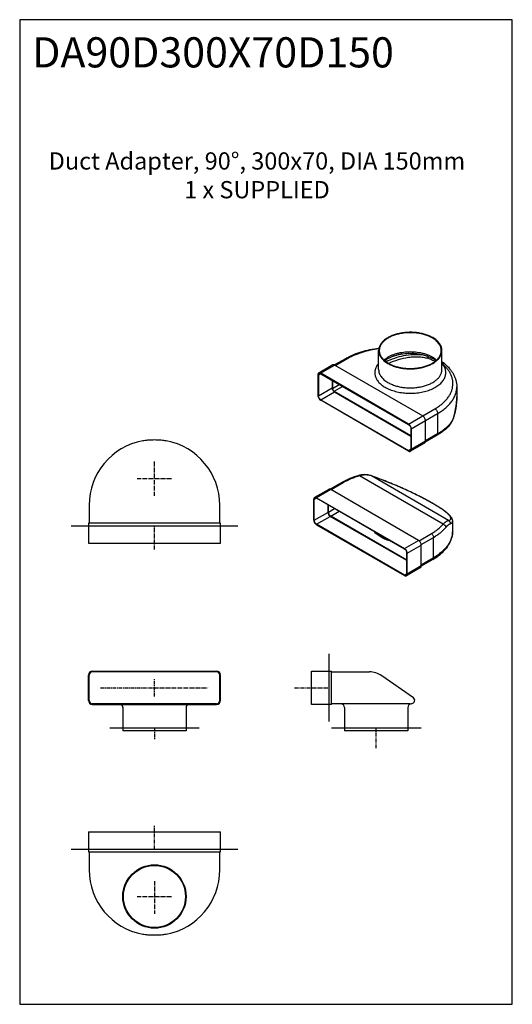
# Model space of a CAD drawing. Units: millimetres. Extents: x -549 to 13708, y -10404 to 2083.
# Drawn here: x 879 to 2023, y -2724 to -439 of the extents above; entities that cross this region are included whole.
import ezdxf

# ---------------------------------------------------------------- set-up
doc = ezdxf.new("R2010")
doc.units = ezdxf.units.MM
doc.header["$LTSCALE"] = 23.1
doc.linetypes.add('CENTER', pattern=[0.6, 0.375, -0.075, 0.075, -0.075])
doc.layers.add('FISHER_AND_PAYKEL', color=7, linetype='Continuous', true_color=0x000000)
doc.styles.add('Arial Regular', font='txt')

msp = doc.modelspace()

# ---------------------------------------------------------------- linework, layer by layer
at = {"layer": 'FISHER_AND_PAYKEL', "color": 18, "linetype": 'Continuous', "true_color": 0x000000}
for p, q in [((1712.6, -1251, -70), (1712.6, -1206.9, -70)), ((1859.6, -1251, -70), (1859.6, -1206.9, -70)), ((1636.8, -1224.9, -70), (1610.3, -1240.2, -70)), ((1606.3, -1240, -70), (1573.5, -1259, -70)), ((1610.8, -1240.5, -70), (1814.9, -1358.3, -70)), ((1865.2, -1237, -70), (1865.2, -1237, -70)), ((1571.6, -1263.1, -70), (1571.6, -1311.3, -70)), ((1572.7, -1263.7, -70), (1572.7, -1311.9, -70)), ((1782, -1377.3, -70), (1578, -1259.4, -70)), ((1578, -1260.7, -70), (1782, -1378.5, -70)), ((1604.4, -1275.9, -70), (1604.4, -1293.6, -70)), ((1605.5, -1276.5, -70), (1605.5, -1294.6, -70)), ((1609.4, -1301.3, -70), (1787.4, -1404.1, -70)), ((1894, -1291, -70), (1894, -1313.9, -70)), ((1578, -1321.1, -70), (1782, -1438.9, -70)), ((1782, -1440.1, -70), (1578, -1322.3, -70)), ((1609.7, -1302.7, -70), (1787.4, -1405.3, -70)), ((1821.2, -1417.5, -70), (1821.2, -1369.3, -70)), ((1888.4, -1356.5, -70), (1888.4, -1356.5, -70)), ((1787.4, -1387.7, -70), (1787.4, -1435.8, -70)), ((1788.4, -1388.3, -70), (1788.4, -1436.5, -70)), ((1877.2, -1380.2, -70), (1877.2, -1380.2, -70)), ((1165.1, -1416.4, -70), (1164.8, -1416.5, -70)), ((1165.2, -1416.4, -70), (1165.1, -1416.4, -70)), ((1219.1, -1416.4, -70), (1218.8, -1416.4, -70)), ((1219.2, -1416.5, -70), (1219.1, -1416.4, -70)), ((1848.1, -1403.5, -70), (1821, -1419.2, -70)), ((1819.4, -1421.6, -70), (1786.5, -1440.6, -70)), ((1596.8, -1529, -70), (1564, -1547.9, -70)), ((1626.9, -1513.1, -70), (1599.8, -1528.8, -70)), ((1805.4, -1647.3, -70), (1601.3, -1529.4, -70)), ((1562.1, -1600.2, -70), (1562.1, -1552.1, -70)), ((1563.2, -1600.8, -70), (1563.2, -1552.7, -70)), ((1568.5, -1548.4, -70), (1772.5, -1666.2, -70)), ((1772.5, -1667.4, -70), (1568.5, -1549.6, -70)), ((1818.7, -1550.9, -70), (1815.3, -1549.1, -70)), ((1040.2, -1565.8, -70), (1040.2, -1607.4, -70)), ((1343.8, -1607.4, -70), (1343.8, -1565.8, -70)), ((1594.9, -1564.9, -70), (1594.9, -1582.5, -70)), ((1596, -1581.9, -70), (1596, -1565.5, -70)), ((1855.7, -1572.3, -70), (1855.4, -1572.1, -70)), ((1777.9, -1694.2, -70), (1600.2, -1591.7, -70)), ((1777.9, -1693, -70), (1601.3, -1591.1, -70)), ((1038.7, -1607.4, -70), (1038.7, -1653.8, -70)), ((1345.3, -1607.4, -70), (1038.7, -1607.4, -70)), ((1345.3, -1653.8, -70), (1345.3, -1607.4, -70)), ((1772.6, -1727.8, -70), (1568.5, -1610, -70)), ((1568.5, -1611.2, -70), (1772.6, -1729.1, -70)), ((1884.5, -1625.7, -70), (1884.5, -1602.8, -70)), ((1038.7, -1653.8, -70), (1345.3, -1653.8, -70)), ((1811.7, -1706.5, -70), (1811.7, -1658.3, -70)), ((1777.9, -1724.8, -70), (1777.9, -1676.6, -70)), ((1778.9, -1725.4, -70), (1778.9, -1677.2, -70)), ((1809.9, -1710.6, -70), (1777.1, -1729.5, -70)), ((1838.2, -1691.8, -70), (1811.7, -1707.1, -70)), ((1038.7, -2018.9, -70), (1038.7, -1959.9, -70)), ((1040.2, -2018.9, -70), (1040.2, -1959.9, -70)), ((1047.7, -1950.9, -70), (1336.3, -1950.9, -70)), ((1336.3, -1952.4, -70), (1047.7, -1952.4, -70)), ((1343.8, -2018.9, -70), (1343.8, -1959.9, -70)), ((1345.3, -2018.9, -70), (1345.3, -1959.9, -70)), ((1557, -2027.9, -70), (1557, -1950.9, -70)), ((1557, -1950.9, -70), (1603.4, -1950.9, -70)), ((1603.4, -2027.9, -70), (1603.4, -1950.9, -70)), ((1603.4, -1952.4, -70), (1691, -1952.4, -70)), ((1793.4, -2013, -70), (1719.7, -1961.4, -70)), ((1336.3, -2026.4, -70), (1047.7, -2026.4, -70)), ((1047.7, -2027.9, -70), (1336.3, -2027.9, -70)), ((1603.4, -2027.9, -70), (1557, -2027.9, -70)), ((1785.6, -2026.4, -70), (1603.4, -2026.4, -70)), ((1118.5, -2035.4, -70), (1118.5, -2089.4, -70)), ((1265.5, -2035.4, -70), (1265.5, -2089.4, -70)), ((1633.5, -2035.4, -70), (1633.5, -2089.4, -70)), ((1780.5, -2035.4, -70), (1780.5, -2089.4, -70)), ((1265.5, -2089.4, -70), (1118.5, -2089.4, -70)), ((1780.5, -2089.4, -70), (1633.5, -2089.4, -70)), ((1038.7, -2323.8, -70), (1038.7, -2370.2, -70)), ((1038.7, -2323.8, -70), (1345.3, -2323.8, -70)), ((1345.3, -2370.2, -70), (1345.3, -2323.8, -70)), ((1038.7, -2370.2, -70), (1345.3, -2370.2, -70)), ((1040.2, -2370.2, -70), (1040.2, -2411.8, -70)), ((1343.8, -2411.8, -70), (1343.8, -2370.2, -70)), ((1164.8, -2561.1, -70), (1164.9, -2561.2, -70)), ((1164.9, -2561.2, -70), (1165.2, -2561.2, -70))]:
    msp.add_line(p, q, dxfattribs=at)
at = {"layer": 'FISHER_AND_PAYKEL', "color": 9, "linetype": 'Continuous', "true_color": 0xc0c0c0}
for p, q in [((1641.3, -1225.3, -70), (1612.9, -1241.7, -70)), ((1610.8, -1240.5, -70), (1578, -1259.4, -70)), ((1578, -1260.7, -70), (1572.7, -1263.7, -70)), ((1572.7, -1311.9, -70), (1604.4, -1293.6, -70)), ((1605.5, -1294.6, -70), (1621.1, -1285.6, -70)), ((1609.4, -1301.3, -70), (1628.9, -1290.1, -70)), ((1578, -1321.1, -70), (1609.7, -1302.7, -70)), ((1782, -1377.3, -70), (1843.2, -1341.9, -70)), ((1788.4, -1388.3, -70), (1849.6, -1353, -70)), ((1849.6, -1353, -70), (1849.6, -1400.3, -70)), ((1849.6, -1400.3, -70), (1821.2, -1416.7, -70)), ((1787.4, -1435.8, -70), (1782, -1438.9, -70)), ((1821.2, -1417.5, -70), (1788.4, -1436.5, -70)), ((1862.4, -1609.8, -70), (1668.2, -1497.7, -70)), ((1874.9, -1601.1, -70), (1696.2, -1497.9, -70)), ((1601.3, -1529.4, -70), (1568.5, -1548.4, -70)), ((1630.4, -1513.5, -70), (1602, -1529.8, -70)), ((1568.5, -1549.6, -70), (1563.2, -1552.7, -70)), ((1818.3, -1550.8, -70), (1818, -1550.6, -70)), ((1818, -1550.6, -70), (1818, -1550.6, -70)), ((1818.7, -1551, -70), (1818.3, -1550.8, -70)), ((1819.1, -1551.2, -70), (1818.7, -1551, -70)), ((1596, -1581.9, -70), (1610.2, -1573.7, -70)), ((1838.3, -1561.8, -70), (1837.7, -1561.5, -70)), ((1838.3, -1561.9, -70), (1838.3, -1561.8, -70)), ((1563.2, -1600.8, -70), (1594.9, -1582.5, -70)), ((1568.5, -1610, -70), (1600.2, -1591.7, -70)), ((1601.3, -1591.1, -70), (1620.8, -1579.8, -70)), ((1806.6, -1648.2, -70), (1835.1, -1631.7, -70)), ((1811.6, -1656.7, -70), (1840.1, -1640.3, -70)), ((1840.1, -1687.6, -70), (1840.1, -1640.3, -70)), ((1772.5, -1666.2, -70), (1805.4, -1647.3, -70)), ((1778.9, -1677.2, -70), (1811.7, -1658.3, -70)), ((1840.1, -1687.6, -70), (1811.7, -1704, -70)), ((1811.7, -1706.5, -70), (1778.9, -1725.4, -70)), ((1777.9, -1724.8, -70), (1772.6, -1727.8, -70))]:
    msp.add_line(p, q, dxfattribs=at)
at = {"layer": 'FISHER_AND_PAYKEL', "color": 23, "linetype": 'CENTER', "true_color": 0xcc7f66}
for p, q in [((1192, -1543.8, -70), (1192, -1463.8, -70)), ((1152, -1503.8, -70), (1232, -1503.8, -70)), ((1192, -2009.4, -70), (1192, -1969.4, -70)), ((1067, -1989.4, -70), (1317, -1989.4, -70)), ((1152, -2473.8, -70), (1232, -2473.8, -70))]:
    msp.add_line(p, q, dxfattribs=at)
at = {"layer": 'FISHER_AND_PAYKEL', "color": 4, "linetype": 'Continuous', "true_color": 0x00ffff}
for p, q in [((998.7, -1613.8, -70), (1385.3, -1613.8, -70)), ((1597, -1910.9, -70), (1597, -2067.9, -70))]:
    msp.add_line(p, q, dxfattribs=at)
at = {"layer": 'FISHER_AND_PAYKEL'}
msp.add_lwpolyline([(879, -2724), (2023, -2724), (2023, -439), (879, -439)], close=True, dxfattribs=at)
at = {"layer": 'FISHER_AND_PAYKEL', "color": 18, "linetype": 'Continuous', "true_color": 0x000000}
for points in [[(1865.2, -1237), (1863.6, -1235.7), (1861.8, -1234.2), (1859.9, -1232.8), (1859.6, -1232.6)], [(1888.4, -1356.5), (1889.4, -1352.1), (1890.4, -1347.6), (1891.3, -1343.1), (1892.1, -1338.6), (1892.7, -1334.2), (1893.2, -1329.9), (1893.6, -1325.6), (1893.9, -1321.4), (1894, -1317.2), (1894, -1313.9)], [(1877.2, -1380.2), (1878, -1379.2), (1879, -1377.9), (1879.9, -1376.6), (1880.8, -1375.2), (1881.7, -1373.7), (1882.5, -1372.2), (1883.3, -1370.6), (1884.1, -1369), (1884.8, -1367.3), (1885.5, -1365.5), (1886.2, -1363.7), (1886.8, -1361.9), (1887.4, -1360), (1887.9, -1358.1), (1888.4, -1356.5)], [(1192, -1414.4), (1188.9, -1414.5), (1185.5, -1414.5), (1182.3, -1414.7), (1179.1, -1414.8), (1176.1, -1415), (1173.2, -1415.3), (1170.3, -1415.6), (1167.6, -1416), (1165.2, -1416.4)], [(1218.8, -1416.4), (1216.4, -1416), (1213.7, -1415.6), (1210.9, -1415.3), (1207.9, -1415), (1204.9, -1414.8), (1201.7, -1414.7), (1198.5, -1414.5), (1195.1, -1414.5), (1192, -1414.4)], [(1695.7, -1497.6), (1694.1, -1497), (1692.1, -1496.5), (1690.1, -1496), (1688.1, -1495.6), (1686.1, -1495.3), (1684, -1495), (1682, -1494.9), (1679.9, -1494.8), (1677.9, -1494.9), (1675.9, -1495), (1673.9, -1495.2), (1671.9, -1495.5), (1669.9, -1495.8), (1667.9, -1496.3), (1666.3, -1496.7)], [(1815.3, -1549.1), (1812, -1547.4), (1808.5, -1545.6), (1805, -1543.9), (1801.5, -1542.1), (1797.8, -1540.3), (1794.1, -1538.5), (1790.3, -1536.7), (1786.5, -1534.9), (1782.6, -1533.1), (1778.6, -1531.3), (1774.6, -1529.5), (1770.6, -1527.6), (1766.4, -1525.8), (1762.3, -1524), (1758.1, -1522.1), (1753.8, -1520.3), (1749.5, -1518.5), (1745.1, -1516.7), (1740.8, -1514.9), (1736.3, -1513.1), (1731.9, -1511.3), (1727.4, -1509.5), (1722.9, -1507.7), (1718.4, -1506), (1713.8, -1504.2), (1709.3, -1502.5), (1704.7, -1500.8), (1700.1, -1499.2), (1695.7, -1497.6)], [(1838.3, -1561.8), (1836.2, -1560.5), (1833.9, -1559.2), (1831.6, -1557.9), (1829.3, -1556.6), (1827.1, -1555.4), (1824.9, -1554.2), (1822.7, -1553), (1820.6, -1551.9), (1818.7, -1550.9)], [(1855.4, -1572.1), (1854.1, -1571.2), (1852.4, -1570.2), (1850.7, -1569.1), (1848.8, -1568), (1846.9, -1566.8), (1844.8, -1565.6), (1842.7, -1564.3), (1840.5, -1563), (1838.3, -1561.8)], [(1884.5, -1602.8), (1884.5, -1601.8), (1884.4, -1600.8), (1884.2, -1599.9), (1883.9, -1598.9), (1883.6, -1597.9), (1883.2, -1597), (1882.7, -1596.1), (1882.2, -1595.2), (1881.6, -1594.2), (1881, -1593.3), (1880.3, -1592.4), (1879.5, -1591.5), (1878.7, -1590.5), (1877.7, -1589.5), (1876.8, -1588.5), (1875.7, -1587.5), (1874.6, -1586.4), (1873.3, -1585.3), (1872, -1584.2), (1870.6, -1583), (1869.1, -1581.8), (1867.5, -1580.5), (1865.8, -1579.3), (1864, -1577.9), (1862, -1576.5), (1860, -1575.1), (1857.8, -1573.7), (1855.7, -1572.3)], [(1165.2, -2561.2), (1167.6, -2561.6), (1170.3, -2562), (1173.2, -2562.3), (1176.1, -2562.5), (1179.1, -2562.8), (1182.3, -2562.9), (1185.5, -2563.1), (1188.9, -2563.1), (1192, -2563.1)], [(1192, -2563.1), (1195.1, -2563.1), (1198.5, -2563.1), (1201.7, -2562.9), (1204.9, -2562.8), (1207.9, -2562.5), (1210.9, -2562.3), (1213.7, -2562), (1216.4, -2561.6), (1218.8, -2561.2)], [(1218.8, -2561.2), (1218.8, -2561.2), (1219.2, -2561.1)]]:
    msp.add_lwpolyline(points, dxfattribs=at)
at = {"layer": 'FISHER_AND_PAYKEL', "color": 23, "linetype": 'CENTER', "true_color": 0xcc7f66}
for points in [[(1192, -1668.8), (1192, -1613.8)], [(1517, -1989.4), (1597, -1989.4)], [(1192, -2082.4), (1192, -2109.4)], [(1707, -2129.4), (1707, -2082.4)], [(1192, -2363.8), (1192, -2308.8)], [(1192, -2438.6), (1192, -2513.8)]]:
    msp.add_lwpolyline(points, dxfattribs=at)
at = {"layer": 'FISHER_AND_PAYKEL', "color": 4, "linetype": 'Continuous', "true_color": 0x00ffff}
for points in [[(1088, -2082.4), (1296, -2082.4)], [(1603, -2082.4), (1811, -2082.4)], [(998.7, -2363.8), (1385.3, -2363.8)]]:
    msp.add_lwpolyline(points, dxfattribs=at)
at = {"layer": 'FISHER_AND_PAYKEL', "color": 18, "linetype": 'Continuous', "true_color": 0x000000}
for radius in [73.5, 72]:
    msp.add_circle((1192, -2473.8, -70), radius, dxfattribs=at)
at = {"layer": 'FISHER_AND_PAYKEL', "color": 9, "linetype": 'Continuous', "true_color": 0xc0c0c0}
for centre, radius, start, end in [((1815.2, -1266.9, -70), 43.8, 74.1456, 74.6421), ((1798.2, -1332.1, -70), 93.2, 344.8532, 345.2329), ((1682.6, -1537.5, -70), 41.9, 71.0466, 71.8044), ((1818.2, -1551.9, -70), 1.13, 65.5348, 74.9491), ((1818.2, -1551.9, -70), 1.1, 62.2972, 65.4831), ((1784.8, -1678.5, -70), 127.5, 56.7873, 56.9239), ((1853.5, -1575.6, -70), 3.94, 63.2306, 73.0592), ((1714.4, -1786.1, -70), 256.1, 56.5412, 56.7876), ((1853.6, -1575.5, -70), 3.83, 56.8007, 63.1915), ((1833.9, -1625.7, -70), 50.6, 358.0862, 0.0026)]:
    msp.add_arc(centre, radius, start, end, dxfattribs=at)
at = {"layer": 'FISHER_AND_PAYKEL', "color": 18, "linetype": 'Continuous', "true_color": 0x000000}
for centre, radius, start, end in [((1192, -1565.8, -70), 151.8, 100.3353, 180), ((1192, -1565.8, -70), 151.8, 0, 79.6647), ((1047.7, -1959.9, -70), 9, 90, 180), ((1047.7, -1959.9, -70), 7.5, 90, 180), ((1336.3, -1959.9, -70), 9, 0, 90), ((1336.3, -1959.9, -70), 7.5, 0, 90), ((1691, -2002.4, -70), 50, 55.008, 90), ((1047.7, -2018.9, -70), 9, 180, 270), ((1047.7, -2018.9, -70), 7.5, 180, 270), ((1109.5, -2035.4, -70), 9, 0, 56.4514), ((1274.5, -2035.4, -70), 9, 123.5486, 180), ((1336.3, -2018.9, -70), 7.5, 270, 0), ((1336.3, -2018.9, -70), 9, 270, 0), ((1624.5, -2035.4, -70), 9, 0, 90), ((1789.5, -2035.4, -70), 9, 95.4193, 180), ((1787.8, -2017.5, -70), 9, 275.4193, 321.153), ((1789.4, -2018.7, -70), 7, 321.153, 55.008), ((1192, -2411.8, -70), 151.8, 180, 259.6647), ((1192, -2411.8, -70), 151.8, 280.3353, 0)]:
    msp.add_arc(centre, radius, start, end, dxfattribs=at)
for points, knots in [([(1838.1, -1176.9, -70), (1835.4, -1175.4, -70), (1829.8, -1172.6, -70), (1820.6, -1169.3, -70), (1810.8, -1166.8, -70), (1800.4, -1165.1, -70), (1789.7, -1164.4, -70), (1778.9, -1164.5, -70), (1768.3, -1165.6, -70), (1758.1, -1167.5, -70), (1748.4, -1170.3, -70), (1739.6, -1173.8, -70), (1731.7, -1178.1, -70), (1725, -1183, -70), (1719.6, -1188.4, -70), (1716.2, -1193.4, -70), (1714.3, -1197.5, -70), (1713.3, -1200.6, -70), (1712.7, -1203.8, -70), (1712.6, -1205.9, -70), (1712.6, -1206.9, -70)], [0, 0, 0, 0, 0.062382, 0.128717, 0.198308, 0.270283, 0.343659, 0.41739, 0.490414, 0.561701, 0.630299, 0.695387, 0.756336, 0.812775, 0.864677, 0.912454, 0.935099, 0.957106, 0.978667, 1, 1, 1, 1]), ([(1837, -1177.5, -70), (1834.4, -1176, -70), (1828.9, -1173.3, -70), (1819.9, -1170, -70), (1810.3, -1167.6, -70), (1800.1, -1166, -70), (1789.6, -1165.2, -70), (1779.1, -1165.4, -70), (1768.7, -1166.4, -70), (1758.6, -1168.3, -70), (1749.2, -1171, -70), (1740.5, -1174.5, -70), (1732.8, -1178.7, -70), (1726.3, -1183.5, -70), (1721, -1188.8, -70), (1717.6, -1193.7, -70), (1715.8, -1197.7, -70), (1714.8, -1200.8, -70), (1714.2, -1203.8, -70), (1714.1, -1205.9, -70), (1714.1, -1206.9, -70)], [0, 0, 0, 0, 0.062382, 0.128717, 0.198308, 0.270283, 0.343659, 0.41739, 0.490414, 0.561701, 0.630299, 0.695387, 0.756336, 0.812775, 0.864677, 0.912454, 0.935099, 0.957106, 0.978667, 1, 1, 1, 1]), ([(1858.1, -1206.9, -70), (1858.1, -1205.5, -70), (1857.8, -1202.8, -70), (1856.8, -1198.7, -70), (1855, -1194.7, -70), (1852.6, -1190.9, -70), (1849.6, -1187.2, -70), (1844.6, -1182.4, -70), (1840.2, -1179.3, -70), (1837, -1177.5, -70)], [0, 0, 0, 0, 0.108052, 0.21814, 0.332117, 0.451515, 0.577475, 0.710736, 1, 1, 1, 1]), ([(1859.6, -1206.9, -70), (1859.6, -1205.5, -70), (1859.3, -1202.7, -70), (1858.3, -1198.5, -70), (1856.5, -1194.5, -70), (1854, -1190.5, -70), (1850.9, -1186.7, -70), (1845.8, -1181.9, -70), (1841.3, -1178.7, -70), (1838.1, -1176.9, -70)], [0, 0, 0, 0, 0.108052, 0.21814, 0.332117, 0.451515, 0.577476, 0.710735, 1, 1, 1, 1]), ([(1636.8, -1224.9, -70), (1642.2, -1221.8, -70), (1653.7, -1216.1, -70), (1672.3, -1209.3, -70), (1692.3, -1204.2, -70), (1706.2, -1202, -70), (1713.3, -1201.2, -70)], [0, 0, 0, 0, 0.232778, 0.478549, 0.735227, 1, 1, 1, 1]), ([(1712.6, -1206.9, -70), (1712.6, -1208.3, -70), (1712.8, -1211.1, -70), (1713.9, -1215.3, -70), (1715.7, -1219.3, -70), (1718.1, -1223.3, -70), (1721.3, -1227, -70), (1726.4, -1231.9, -70), (1730.9, -1235, -70), (1734.1, -1236.9, -70)], [0, 0, 0, 0, 0.108052, 0.21814, 0.332117, 0.451515, 0.577476, 0.710735, 1, 1, 1, 1]), ([(1714.1, -1206.9, -70), (1714.1, -1208.3, -70), (1714.3, -1211, -70), (1715.4, -1215.1, -70), (1717.1, -1219.1, -70), (1719.5, -1222.9, -70), (1722.6, -1226.6, -70), (1727.6, -1231.4, -70), (1732, -1234.5, -70), (1735.2, -1236.3, -70)], [0, 0, 0, 0, 0.108052, 0.21814, 0.332117, 0.451515, 0.577475, 0.710736, 1, 1, 1, 1]), ([(1734.1, -1236.9, -70), (1736.8, -1238.4, -70), (1742.4, -1241.2, -70), (1751.5, -1244.5, -70), (1761.4, -1247, -70), (1771.8, -1248.7, -70), (1782.5, -1249.4, -70), (1793.3, -1249.3, -70), (1803.9, -1248.2, -70), (1814.1, -1246.3, -70), (1823.8, -1243.5, -70), (1832.6, -1239.9, -70), (1840.5, -1235.7, -70), (1847.2, -1230.8, -70), (1852.6, -1225.3, -70), (1856, -1220.4, -70), (1857.8, -1216.2, -70), (1858.8, -1213.2, -70), (1859.5, -1210, -70), (1859.6, -1207.9, -70), (1859.6, -1206.9, -70)], [0, 0, 0, 0, 0.062382, 0.128717, 0.198308, 0.270283, 0.343659, 0.41739, 0.490414, 0.561701, 0.630299, 0.695387, 0.756336, 0.812775, 0.864677, 0.912454, 0.935099, 0.957106, 0.978667, 1, 1, 1, 1]), ([(1735.2, -1236.3, -70), (1737.8, -1237.8, -70), (1743.3, -1240.5, -70), (1752.2, -1243.8, -70), (1761.9, -1246.2, -70), (1772.1, -1247.8, -70), (1782.6, -1248.6, -70), (1793.1, -1248.4, -70), (1803.5, -1247.4, -70), (1813.5, -1245.5, -70), (1823, -1242.8, -70), (1831.7, -1239.3, -70), (1839.4, -1235.1, -70), (1845.9, -1230.3, -70), (1851.2, -1225, -70), (1854.5, -1220.1, -70), (1856.4, -1216, -70), (1857.4, -1213, -70), (1858, -1210, -70), (1858.1, -1207.9, -70), (1858.1, -1206.9, -70)], [0, 0, 0, 0, 0.062382, 0.128717, 0.198308, 0.270283, 0.343659, 0.41739, 0.490414, 0.561701, 0.630299, 0.695387, 0.756336, 0.812775, 0.864677, 0.912454, 0.935099, 0.957106, 0.978667, 1, 1, 1, 1]), ([(1839.2, -1226.4, -70), (1837.3, -1225.3, -70), (1833.3, -1223.3, -70), (1827, -1220.6, -70), (1820.1, -1218.4, -70), (1810.2, -1215.9, -70), (1797.1, -1214, -70), (1781.1, -1213.6, -70), (1767.8, -1214.9, -70), (1757.6, -1216.9, -70), (1750.4, -1218.9, -70), (1743.6, -1221.2, -70), (1737.4, -1224, -70), (1731.8, -1227, -70), (1728.4, -1229.3, -70), (1726.8, -1230.5, -70)], [0, 0, 0, 0, 0.055176, 0.1139, 0.175685, 0.240009, 0.37397, 0.511218, 0.646977, 0.712853, 0.776606, 0.83769, 0.89559, 0.949831, 1, 1, 1, 1]), ([(1845.4, -1230.5, -70), (1844.9, -1230.1, -70), (1842.9, -1228.7, -70), (1840.8, -1227.3, -70), (1839.2, -1226.4, -70)], [0, 0, 0, 0, 0.240289, 1, 1, 1, 1]), ([(1610.8, -1240.5, -70), (1610.4, -1240.3, -70), (1609.6, -1239.9, -70), (1608.4, -1239.6, -70), (1607.3, -1239.6, -70), (1606.6, -1239.9, -70), (1606.3, -1240, -70)], [0, 0, 0, 0, 0.289818, 0.549057, 0.782237, 1, 1, 1, 1]), ([(1865.2, -1237, -70), (1869.6, -1240.6, -70), (1875.7, -1246.5, -70), (1882.4, -1255.2, -70), (1886.6, -1262, -70), (1889.9, -1269, -70), (1892.3, -1276.2, -70), (1893.7, -1283.6, -70), (1894, -1288.5, -70), (1894, -1291, -70)], [0, 0, 0, 0, 0.270153, 0.398786, 0.523708, 0.645548, 0.76503, 0.882912, 1, 1, 1, 1]), ([(1573.5, -1259, -70), (1573.2, -1259.2, -70), (1572.6, -1259.6, -70), (1572, -1260.6, -70), (1571.7, -1261.8, -70), (1571.6, -1262.6, -70), (1571.6, -1263.1, -70)], [0, 0, 0, 0, 0.217763, 0.450943, 0.710182, 1, 1, 1, 1]), ([(1574.2, -1260.3, -70), (1574, -1260.4, -70), (1573.5, -1260.8, -70), (1573, -1261.6, -70), (1572.7, -1262.6, -70), (1572.7, -1263.3, -70), (1572.7, -1263.7, -70)], [0, 0, 0, 0, 0.217764, 0.450939, 0.710191, 1, 1, 1, 1]), ([(1578, -1259.4, -70), (1577.6, -1259.2, -70), (1576.8, -1258.8, -70), (1575.6, -1258.5, -70), (1574.5, -1258.6, -70), (1573.8, -1258.8, -70), (1573.5, -1259, -70)], [0, 0, 0, 0, 0.289818, 0.549057, 0.782237, 1, 1, 1, 1]), ([(1578, -1260.7, -70), (1577.7, -1260.5, -70), (1577, -1260.2, -70), (1576, -1259.9, -70), (1575.1, -1259.9, -70), (1574.5, -1260.1, -70), (1574.2, -1260.3, -70)], [0, 0, 0, 0, 0.289809, 0.549061, 0.782236, 1, 1, 1, 1]), ([(1604.4, -1293.6, -70), (1604.4, -1294, -70), (1604.5, -1294.9, -70), (1604.9, -1296.6, -70), (1605.9, -1298.8, -70), (1607.3, -1300.8, -70), (1608.7, -1302, -70), (1609.4, -1302.5, -70), (1609.7, -1302.7, -70)], [0, 0, 0, 0, 0.114255, 0.237536, 0.5, 0.762464, 0.885745, 1, 1, 1, 1]), ([(1605.5, -1294.6, -70), (1605.5, -1295.2, -70), (1605.7, -1296.6, -70), (1606.6, -1298.5, -70), (1607.8, -1300.1, -70), (1608.8, -1301, -70), (1609.4, -1301.3, -70)], [0, 0, 0, 0, 0.237218, 0.5, 0.762782, 1, 1, 1, 1]), ([(1571.6, -1311.3, -70), (1571.6, -1311.8, -70), (1571.7, -1312.8, -70), (1572.2, -1315, -70), (1573.4, -1317.6, -70), (1575.1, -1319.9, -70), (1576.7, -1321.4, -70), (1577.6, -1322, -70), (1578, -1322.3, -70)], [0, 0, 0, 0, 0.114258, 0.237535, 0.5, 0.762465, 0.885742, 1, 1, 1, 1]), ([(1578, -1321.1, -70), (1577.6, -1320.9, -70), (1576.9, -1320.4, -70), (1575.6, -1319.1, -70), (1574.1, -1317.2, -70), (1573.2, -1315, -70), (1572.8, -1313.2, -70), (1572.7, -1312.3, -70), (1572.7, -1311.9, -70)], [0, 0, 0, 0, 0.114255, 0.237536, 0.5, 0.762464, 0.885745, 1, 1, 1, 1]), ([(1821.2, -1369.3, -70), (1821.2, -1368.8, -70), (1821.1, -1367.8, -70), (1820.6, -1365.6, -70), (1819.5, -1363, -70), (1817.8, -1360.7, -70), (1816.2, -1359.2, -70), (1815.3, -1358.6, -70), (1814.9, -1358.3, -70)], [0, 0, 0, 0, 0.114258, 0.237535, 0.5, 0.762465, 0.885742, 1, 1, 1, 1]), ([(1788.4, -1388.3, -70), (1788.4, -1387.8, -70), (1788.3, -1386.7, -70), (1787.8, -1384.6, -70), (1786.7, -1381.9, -70), (1785, -1379.6, -70), (1783.3, -1378.1, -70), (1782.5, -1377.5, -70), (1782, -1377.3, -70)], [0, 0, 0, 0, 0.114258, 0.237535, 0.5, 0.762465, 0.885742, 1, 1, 1, 1]), ([(1782, -1378.5, -70), (1782.4, -1378.7, -70), (1783.1, -1379.2, -70), (1784.5, -1380.5, -70), (1785.9, -1382.4, -70), (1786.9, -1384.6, -70), (1787.3, -1386.4, -70), (1787.4, -1387.2, -70), (1787.4, -1387.7, -70)], [0, 0, 0, 0, 0.114255, 0.237536, 0.5, 0.762464, 0.885745, 1, 1, 1, 1]), ([(1877.2, -1380.2, -70), (1873.3, -1384.7, -70), (1866.5, -1391, -70), (1856.5, -1398.4, -70), (1851, -1401.9, -70), (1848.1, -1403.5, -70)], [0, 0, 0, 0, 0.480495, 0.735327, 1, 1, 1, 1]), ([(1782, -1438.9, -70), (1782.4, -1439.1, -70), (1783, -1439.4, -70), (1784, -1439.6, -70), (1785, -1439.6, -70), (1785.6, -1439.4, -70), (1785.8, -1439.3, -70)], [0, 0, 0, 0, 0.289809, 0.549061, 0.782236, 1, 1, 1, 1]), ([(1785.8, -1439.3, -70), (1786, -1439.1, -70), (1786.5, -1438.7, -70), (1787, -1437.9, -70), (1787.3, -1436.9, -70), (1787.4, -1436.2, -70), (1787.4, -1435.8, -70)], [0, 0, 0, 0, 0.217764, 0.450939, 0.710191, 1, 1, 1, 1]), ([(1786.5, -1440.6, -70), (1786.8, -1440.4, -70), (1787.4, -1439.9, -70), (1788, -1439, -70), (1788.3, -1437.8, -70), (1788.4, -1436.9, -70), (1788.4, -1436.5, -70)], [0, 0, 0, 0, 0.217763, 0.450943, 0.710182, 1, 1, 1, 1]), ([(1819.4, -1421.6, -70), (1819.7, -1421.5, -70), (1820.2, -1421, -70), (1820.8, -1420, -70), (1821.2, -1418.8, -70), (1821.2, -1418, -70), (1821.2, -1417.5, -70)], [0, 0, 0, 0, 0.217764, 0.450943, 0.710182, 1, 1, 1, 1]), ([(1782, -1440.1, -70), (1782.4, -1440.4, -70), (1783.2, -1440.7, -70), (1784.4, -1441, -70), (1785.6, -1441, -70), (1786.3, -1440.7, -70), (1786.5, -1440.6, -70)], [0, 0, 0, 0, 0.289818, 0.549057, 0.782237, 1, 1, 1, 1]), ([(1666.3, -1496.7, -70), (1659.2, -1498.8, -70), (1645.7, -1503.4, -70), (1632.9, -1509.7, -70), (1626.9, -1513.1, -70)], [0, 0, 0, 0, 0.515078, 1, 1, 1, 1]), ([(1601.3, -1529.4, -70), (1600.9, -1529.2, -70), (1600.1, -1528.8, -70), (1598.9, -1528.5, -70), (1597.8, -1528.6, -70), (1597.1, -1528.8, -70), (1596.8, -1529, -70)], [0, 0, 0, 0, 0.289818, 0.549057, 0.782237, 1, 1, 1, 1]), ([(1564, -1547.9, -70), (1563.7, -1548.1, -70), (1563.1, -1548.6, -70), (1562.5, -1549.5, -70), (1562.2, -1550.7, -70), (1562.1, -1551.6, -70), (1562.1, -1552.1, -70)], [0, 0, 0, 0, 0.217763, 0.450943, 0.710182, 1, 1, 1, 1]), ([(1564.7, -1549.2, -70), (1564.5, -1549.4, -70), (1564, -1549.8, -70), (1563.5, -1550.6, -70), (1563.2, -1551.6, -70), (1563.2, -1552.3, -70), (1563.2, -1552.7, -70)], [0, 0, 0, 0, 0.217764, 0.450939, 0.710191, 1, 1, 1, 1]), ([(1568.5, -1548.4, -70), (1568.1, -1548.2, -70), (1567.3, -1547.8, -70), (1566.1, -1547.5, -70), (1565, -1547.5, -70), (1564.3, -1547.8, -70), (1564, -1547.9, -70)], [0, 0, 0, 0, 0.289818, 0.549057, 0.782237, 1, 1, 1, 1]), ([(1568.5, -1549.6, -70), (1568.2, -1549.4, -70), (1567.5, -1549.1, -70), (1566.5, -1548.9, -70), (1565.6, -1548.9, -70), (1565, -1549.1, -70), (1564.7, -1549.2, -70)], [0, 0, 0, 0, 0.289809, 0.549061, 0.782236, 1, 1, 1, 1]), ([(1594.9, -1582.5, -70), (1594.9, -1582.9, -70), (1595, -1583.8, -70), (1595.4, -1585.6, -70), (1596.4, -1587.8, -70), (1597.8, -1589.7, -70), (1599.2, -1591, -70), (1599.9, -1591.5, -70), (1600.2, -1591.7, -70)], [0, 0, 0, 0, 0.114255, 0.237536, 0.5, 0.762464, 0.885745, 1, 1, 1, 1]), ([(1596, -1581.9, -70), (1596, -1582.3, -70), (1596.1, -1583.2, -70), (1596.5, -1585, -70), (1597.5, -1587.2, -70), (1598.9, -1589.1, -70), (1600.2, -1590.4, -70), (1600.9, -1590.9, -70), (1601.3, -1591.1, -70)], [0, 0, 0, 0, 0.114255, 0.237536, 0.5, 0.762464, 0.885745, 1, 1, 1, 1]), ([(1562.1, -1600.2, -70), (1562.1, -1600.7, -70), (1562.2, -1601.8, -70), (1562.7, -1603.9, -70), (1563.9, -1606.6, -70), (1565.6, -1608.9, -70), (1567.2, -1610.4, -70), (1568.1, -1611, -70), (1568.5, -1611.2, -70)], [0, 0, 0, 0, 0.114258, 0.237535, 0.5, 0.762465, 0.885742, 1, 1, 1, 1]), ([(1568.5, -1610, -70), (1568.1, -1609.8, -70), (1567.4, -1609.3, -70), (1566.1, -1608.1, -70), (1564.7, -1606.1, -70), (1563.7, -1603.9, -70), (1563.3, -1602.1, -70), (1563.2, -1601.3, -70), (1563.2, -1600.8, -70)], [0, 0, 0, 0, 0.114255, 0.237536, 0.5, 0.762464, 0.885745, 1, 1, 1, 1]), ([(1723.5, -1639.6, -70), (1722.9, -1639.3, -70), (1720.8, -1638, -70), (1718.7, -1636.6, -70), (1717.3, -1635.5, -70)], [0, 0, 0, 0, 0.25979, 1, 1, 1, 1]), ([(1730.7, -1643.3, -70), (1730.1, -1643, -70), (1727.6, -1641.9, -70), (1725.2, -1640.6, -70), (1723.5, -1639.6, -70)], [0, 0, 0, 0, 0.257671, 1, 1, 1, 1]), ([(1838.2, -1691.8, -70), (1841.7, -1689.7, -70), (1848.4, -1685.5, -70), (1857.5, -1678.4, -70), (1864.2, -1671.9, -70), (1869, -1666.5, -70), (1873.2, -1661, -70), (1877.6, -1653.8, -70), (1881.6, -1644.7, -70), (1884, -1635.2, -70), (1884.5, -1628.8, -70), (1884.5, -1625.7, -70)], [0, 0, 0, 0, 0.142981, 0.279703, 0.410402, 0.47367, 0.535649, 0.65611, 0.772859, 0.887074, 1, 1, 1, 1]), ([(1778.9, -1677.2, -70), (1778.9, -1676.7, -70), (1778.8, -1675.7, -70), (1778.3, -1673.5, -70), (1777.2, -1670.9, -70), (1775.5, -1668.6, -70), (1773.8, -1667.1, -70), (1773, -1666.5, -70), (1772.5, -1666.2, -70)], [0, 0, 0, 0, 0.114258, 0.237535, 0.5, 0.762465, 0.885742, 1, 1, 1, 1]), ([(1772.5, -1667.4, -70), (1772.9, -1667.6, -70), (1773.6, -1668.1, -70), (1775, -1669.4, -70), (1776.4, -1671.3, -70), (1777.4, -1673.5, -70), (1777.8, -1675.3, -70), (1777.9, -1676.2, -70), (1777.9, -1676.6, -70)], [0, 0, 0, 0, 0.114255, 0.237536, 0.5, 0.762464, 0.885745, 1, 1, 1, 1]), ([(1811.7, -1658.3, -70), (1811.7, -1657.8, -70), (1811.6, -1656.7, -70), (1811.1, -1654.6, -70), (1810, -1651.9, -70), (1808.3, -1649.6, -70), (1806.7, -1648.1, -70), (1805.8, -1647.5, -70), (1805.4, -1647.3, -70)], [0, 0, 0, 0, 0.114258, 0.237535, 0.5, 0.762465, 0.885742, 1, 1, 1, 1]), ([(1809.9, -1710.6, -70), (1810.2, -1710.4, -70), (1810.7, -1709.9, -70), (1811.3, -1709, -70), (1811.7, -1707.8, -70), (1811.7, -1706.9, -70), (1811.7, -1706.5, -70)], [0, 0, 0, 0, 0.217764, 0.450943, 0.710182, 1, 1, 1, 1]), ([(1772.6, -1727.8, -70), (1772.9, -1728, -70), (1773.5, -1728.4, -70), (1774.5, -1728.6, -70), (1775.5, -1728.6, -70), (1776.1, -1728.4, -70), (1776.3, -1728.2, -70)], [0, 0, 0, 0, 0.289809, 0.549061, 0.782236, 1, 1, 1, 1]), ([(1772.6, -1729.1, -70), (1772.9, -1729.3, -70), (1773.7, -1729.7, -70), (1774.9, -1730, -70), (1776.1, -1729.9, -70), (1776.8, -1729.7, -70), (1777.1, -1729.5, -70)], [0, 0, 0, 0, 0.289818, 0.549057, 0.782237, 1, 1, 1, 1]), ([(1776.3, -1728.2, -70), (1776.5, -1728.1, -70), (1777, -1727.7, -70), (1777.5, -1726.9, -70), (1777.8, -1725.9, -70), (1777.9, -1725.2, -70), (1777.9, -1724.8, -70)], [0, 0, 0, 0, 0.217764, 0.450939, 0.710191, 1, 1, 1, 1]), ([(1777.1, -1729.5, -70), (1777.3, -1729.3, -70), (1777.9, -1728.9, -70), (1778.5, -1727.9, -70), (1778.8, -1726.7, -70), (1778.9, -1725.9, -70), (1778.9, -1725.4, -70)], [0, 0, 0, 0, 0.217763, 0.450943, 0.710182, 1, 1, 1, 1])]:
    msp.add_open_spline(points, degree=3, knots=knots, dxfattribs=at)
at = {"layer": 'FISHER_AND_PAYKEL', "color": 9, "linetype": 'Continuous', "true_color": 0xc0c0c0}
for points, knots in [([(1712.9, -1203, -70), (1706.3, -1203.8, -70), (1693.2, -1205.9, -70), (1674.5, -1210.7, -70), (1657.1, -1217.1, -70), (1646.3, -1222.4, -70), (1641.3, -1225.3, -70)], [0, 0, 0, 0, 0.266219, 0.523583, 0.769003, 1, 1, 1, 1]), ([(1725, -1228.9, -70), (1726.5, -1227.6, -70), (1729.7, -1225, -70), (1735.1, -1221.5, -70), (1741.2, -1218.4, -70), (1747.7, -1215.7, -70), (1754.8, -1213.4, -70), (1764.9, -1211, -70), (1778, -1209.3, -70), (1794, -1209.3, -70), (1807.2, -1211, -70), (1817.2, -1213.4, -70), (1824.3, -1215.7, -70), (1830.9, -1218.3, -70), (1835, -1220.5, -70), (1837, -1221.6, -70)], [0, 0, 0, 0, 0.050909, 0.105053, 0.162326, 0.222497, 0.285228, 0.350101, 0.484224, 0.62064, 0.754798, 0.8197, 0.882467, 0.942679, 1, 1, 1, 1]), ([(1641.3, -1225.3, -70), (1640.9, -1225.1, -70), (1640.1, -1224.7, -70), (1638.9, -1224.4, -70), (1637.8, -1224.5, -70), (1637.1, -1224.7, -70), (1636.8, -1224.9, -70)], [0, 0, 0, 0, 0.289818, 0.549057, 0.782237, 1, 1, 1, 1]), ([(1729.5, -1232.6, -70), (1736.2, -1229.4, -70), (1749.9, -1223.8, -70), (1771, -1218.1, -70), (1792.1, -1215.4, -70), (1806.1, -1215.8, -70), (1812.8, -1216.6, -70)], [0, 0, 0, 0, 0.260196, 0.514612, 0.76163, 1, 1, 1, 1]), ([(1735.6, -1236.5, -70), (1743.1, -1233.1, -70), (1758.2, -1227.2, -70), (1777.9, -1222.6, -70), (1793.5, -1221.1, -70), (1804.9, -1221, -70), (1816.1, -1222.1, -70), (1823.3, -1223.7, -70), (1826.8, -1224.6, -70)], [0, 0, 0, 0, 0.262738, 0.518036, 0.642376, 0.764183, 0.883374, 1, 1, 1, 1]), ([(1826.8, -1224.6, -70), (1827.1, -1224.1, -70), (1827.5, -1222.9, -70), (1827.7, -1221.6, -70), (1827.8, -1221, -70)], [0, 0, 0, 0, 0.501706, 1, 1, 1, 1]), ([(1827.2, -1224.7, -70), (1827.5, -1224.2, -70), (1827.9, -1223, -70), (1828.1, -1221.8, -70), (1828.2, -1221.2, -70)], [0, 0, 0, 0, 0.50167, 1, 1, 1, 1]), ([(1827.2, -1224.7, -70), (1828.7, -1225.1, -70), (1831.5, -1226.1, -70), (1835.7, -1227.8, -70), (1839.8, -1229.7, -70), (1842.4, -1231.1, -70), (1843.7, -1231.8, -70)], [0, 0, 0, 0, 0.253055, 0.503593, 0.752436, 1, 1, 1, 1]), ([(1837, -1221.6, -70), (1837.9, -1222.1, -70), (1841.5, -1224.3, -70), (1844.9, -1226.8, -70), (1847.1, -1228.9, -70)], [0, 0, 0, 0, 0.261762, 1, 1, 1, 1]), ([(1712.6, -1236.7, -70), (1710.7, -1238.8, -70), (1708.2, -1242.2, -70), (1705.8, -1247.1, -70), (1704.5, -1250.8, -70), (1703.8, -1254.6, -70), (1703.5, -1258.3, -70), (1703.8, -1262.1, -70), (1704.5, -1265.8, -70), (1705.8, -1269.5, -70), (1708.2, -1274.4, -70), (1712.5, -1280.3, -70), (1719.4, -1286.7, -70), (1724.8, -1290.3, -70), (1727.7, -1292, -70)], [0, 0, 0, 0, 0.126319, 0.185864, 0.243529, 0.29988, 0.355552, 0.411223, 0.46757, 0.525231, 0.584768, 0.71107, 0.84918, 1, 1, 1, 1]), ([(1712.6, -1251, -70), (1712.6, -1252.4, -70), (1712.8, -1255.2, -70), (1713.9, -1259.3, -70), (1715.7, -1263.4, -70), (1718.1, -1267.4, -70), (1721.3, -1271.1, -70), (1726.4, -1276, -70), (1730.9, -1279.1, -70), (1734.1, -1281, -70)], [0, 0, 0, 0, 0.108052, 0.21814, 0.332117, 0.451515, 0.577475, 0.710736, 1, 1, 1, 1]), ([(1727.7, -1292, -70), (1731.3, -1294.1, -70), (1739.1, -1297.8, -70), (1751.7, -1301.9, -70), (1765.4, -1304.7, -70), (1779.6, -1306.1, -70), (1794.1, -1306, -70), (1808.4, -1304.4, -70), (1821.9, -1301.5, -70), (1834.4, -1297.2, -70), (1845.4, -1291.8, -70), (1853.3, -1286.2, -70), (1858.5, -1281.3, -70), (1861.7, -1277.5, -70), (1864.3, -1273.6, -70), (1866.4, -1269.5, -70), (1867.8, -1265.4, -70), (1868.6, -1261.2, -70), (1868.7, -1256.9, -70), (1868.1, -1252.7, -70), (1866.9, -1248.5, -70), (1864.4, -1242.9, -70), (1861.7, -1239.1, -70), (1859.6, -1236.7, -70)], [0, 0, 0, 0, 0.065782, 0.136374, 0.210638, 0.287168, 0.364409, 0.440763, 0.514685, 0.584795, 0.649989, 0.709584, 0.737259, 0.763561, 0.788607, 0.812569, 0.835684, 0.85824, 0.880567, 0.903009, 0.925904, 0.949556, 1, 1, 1, 1]), ([(1734.1, -1281, -70), (1736.8, -1282.5, -70), (1742.4, -1285.3, -70), (1751.5, -1288.6, -70), (1761.4, -1291.1, -70), (1771.8, -1292.8, -70), (1782.5, -1293.5, -70), (1793.3, -1293.4, -70), (1803.9, -1292.3, -70), (1814.1, -1290.4, -70), (1823.8, -1287.6, -70), (1832.6, -1284, -70), (1840.5, -1279.8, -70), (1847.2, -1274.9, -70), (1852.6, -1269.4, -70), (1856, -1264.4, -70), (1857.9, -1260.3, -70), (1858.9, -1257.2, -70), (1859.5, -1254.1, -70), (1859.6, -1252, -70), (1859.6, -1251, -70)], [0, 0, 0, 0, 0.062382, 0.128717, 0.198308, 0.270283, 0.343659, 0.41739, 0.490414, 0.561701, 0.630299, 0.695387, 0.756336, 0.812775, 0.864677, 0.912454, 0.935099, 0.957106, 0.978667, 1, 1, 1, 1]), ([(1843.2, -1341.9, -70), (1846.1, -1340.3, -70), (1851.6, -1336.9, -70), (1859.1, -1331.2, -70), (1865.8, -1325.1, -70), (1871.6, -1318.8, -70), (1876.4, -1312.1, -70), (1880.2, -1305.3, -70), (1883, -1298.2, -70), (1884.6, -1291.1, -70), (1885.2, -1283.9, -70), (1884.7, -1276.6, -70), (1883.1, -1269.5, -70), (1880.4, -1262.4, -70), (1876.7, -1255.5, -70), (1871.9, -1248.9, -70), (1866.2, -1242.5, -70), (1861.9, -1238.6, -70), (1859.6, -1236.7, -70)], [0, 0, 0, 0, 0.076115, 0.148748, 0.217891, 0.283653, 0.34627, 0.406116, 0.463708, 0.519698, 0.574845, 0.629967, 0.685885, 0.743362, 0.803057, 0.865496, 0.931063, 1, 1, 1, 1]), ([(1859.6, -1236.5, -70), (1860.1, -1236.3, -70), (1861.1, -1236, -70), (1862.7, -1235.9, -70), (1864.1, -1236.2, -70), (1864.9, -1236.7, -70), (1865.2, -1237, -70)], [0, 0, 0, 0, 0.281105, 0.538423, 0.775269, 1, 1, 1, 1]), ([(1849.6, -1353, -70), (1853, -1351, -70), (1859.5, -1346.9, -70), (1868.4, -1340, -70), (1876.1, -1332.6, -70), (1882.6, -1324.8, -70), (1887.6, -1316.7, -70), (1891.3, -1308.3, -70), (1893.5, -1299.7, -70), (1894, -1293.9, -70), (1894, -1291, -70)], [0, 0, 0, 0, 0.148606, 0.289499, 0.422723, 0.548643, 0.668001, 0.781939, 0.891988, 1, 1, 1, 1]), ([(1894, -1313.9, -70), (1894, -1317.3, -70), (1893.5, -1331.5, -70), (1891, -1345.5, -70), (1888.3, -1355.8, -70)], [0, 0, 0, 0, 0.244817, 1, 1, 1, 1]), ([(1843.2, -1341.9, -70), (1843.7, -1342.2, -70), (1844.5, -1342.8, -70), (1846.1, -1344.3, -70), (1847.8, -1346.6, -70), (1849, -1349.3, -70), (1849.5, -1351.4, -70), (1849.6, -1352.5, -70), (1849.6, -1353, -70)], [0, 0, 0, 0, 0.114258, 0.237535, 0.5, 0.762465, 0.885742, 1, 1, 1, 1]), ([(1888.2, -1356.4, -70), (1887.6, -1358.5, -70), (1886.4, -1362.5, -70), (1884.1, -1368.2, -70), (1881.4, -1373.1, -70), (1879.3, -1376.1, -70), (1878.1, -1377.4, -70)], [0, 0, 0, 0, 0.276703, 0.536869, 0.778471, 1, 1, 1, 1]), ([(1888.4, -1356.5, -70), (1888.4, -1356.4, -70), (1888.4, -1356.2, -70), (1888.4, -1355.9, -70), (1888.3, -1355.8, -70)], [0, 0, 0, 0, 0.479852, 1, 1, 1, 1]), ([(1878.1, -1377.4, -70), (1874.3, -1381.8, -70), (1867.7, -1388, -70), (1857.9, -1395.3, -70), (1852.4, -1398.7, -70), (1849.6, -1400.3, -70)], [0, 0, 0, 0, 0.477133, 0.732897, 1, 1, 1, 1]), ([(1877.2, -1380.2, -70), (1877.5, -1379.8, -70), (1878, -1378.9, -70), (1878.1, -1377.9, -70), (1878.1, -1377.4, -70)], [0, 0, 0, 0, 0.485056, 1, 1, 1, 1]), ([(1848.1, -1403.5, -70), (1848.4, -1403.4, -70), (1848.8, -1403, -70), (1849.3, -1402.3, -70), (1849.5, -1401.4, -70), (1849.6, -1400.7, -70), (1849.6, -1400.3, -70)], [0, 0, 0, 0, 0.217764, 0.450939, 0.710191, 1, 1, 1, 1]), ([(1668.2, -1497.7, -70), (1661.4, -1499.7, -70), (1648.5, -1504.2, -70), (1636.1, -1510.2, -70), (1630.4, -1513.5, -70)], [0, 0, 0, 0, 0.516516, 1, 1, 1, 1]), ([(1668.2, -1497.7, -70), (1668.1, -1497.6, -70), (1667.8, -1497.2, -70), (1667.3, -1496.9, -70), (1666.8, -1496.7, -70), (1666.4, -1496.7, -70), (1666.3, -1496.7, -70)], [0, 0, 0, 0, 0.321799, 0.589835, 0.809969, 1, 1, 1, 1]), ([(1695.7, -1497.7, -70), (1693.6, -1497, -70), (1689.1, -1495.9, -70), (1682.2, -1495.4, -70), (1675.2, -1495.9, -70), (1670.5, -1497, -70), (1668.2, -1497.7, -70)], [0, 0, 0, 0, 0.242542, 0.489542, 0.741758, 1, 1, 1, 1]), ([(1696.2, -1497.9, -70), (1696.2, -1497.8, -70), (1696, -1497.7, -70), (1695.9, -1497.6, -70), (1695.7, -1497.6, -70)], [0, 0, 0, 0, 0.254577, 1, 1, 1, 1]), ([(1818, -1550.6, -70), (1813.1, -1548.1, -70), (1803.3, -1543, -70), (1783, -1533.2, -70), (1757.1, -1521.6, -70), (1726.4, -1509, -70), (1706.1, -1501.4, -70), (1696.2, -1497.9, -70)], [0, 0, 0, 0, 0.122895, 0.250346, 0.509705, 0.762937, 1, 1, 1, 1]), ([(1630.4, -1513.5, -70), (1630.1, -1513.3, -70), (1629.4, -1513, -70), (1628.5, -1512.8, -70), (1627.6, -1512.8, -70), (1627.1, -1513, -70), (1626.9, -1513.1, -70)], [0, 0, 0, 0, 0.289809, 0.549061, 0.782236, 1, 1, 1, 1]), ([(1818, -1550.6, -70), (1818, -1550.6, -70), (1818.1, -1550.6, -70), (1818.3, -1550.6, -70), (1818.4, -1550.7, -70)], [0, 0, 0, 0, 0.25729, 1, 1, 1, 1]), ([(1837.7, -1561.5, -70), (1834.7, -1559.8, -70), (1828.5, -1556.3, -70), (1822.3, -1552.9, -70), (1819.1, -1551.2, -70)], [0, 0, 0, 0, 0.486645, 1, 1, 1, 1]), ([(1854.4, -1571.6, -70), (1853.2, -1570.8, -70), (1850.7, -1569.2, -70), (1845.3, -1566, -70), (1841.2, -1563.5, -70), (1838.3, -1561.9, -70)], [0, 0, 0, 0, 0.233104, 0.479898, 1, 1, 1, 1]), ([(1854.4, -1571.6, -70), (1854.5, -1571.6, -70), (1854.9, -1571.8, -70), (1855.2, -1571.9, -70), (1855.4, -1572.1, -70)], [0, 0, 0, 0, 0.252087, 1, 1, 1, 1]), ([(1874.9, -1601.1, -70), (1875.5, -1600.9, -70), (1876.7, -1600.6, -70), (1878.2, -1600, -70), (1879.1, -1599.3, -70), (1879.7, -1598.6, -70), (1880, -1598.1, -70), (1880.3, -1597.5, -70), (1880.4, -1596.7, -70), (1880.3, -1595.5, -70), (1879.8, -1593.9, -70), (1878.9, -1592.2, -70), (1877.6, -1590.3, -70), (1875.8, -1588.2, -70), (1873.5, -1586, -70), (1870.8, -1583.6, -70), (1867.7, -1581, -70), (1862.6, -1577.1, -70), (1858.5, -1574.3, -70), (1855.6, -1572.4, -70)], [0, 0, 0, 0, 0.043552, 0.080776, 0.112752, 0.127393, 0.141553, 0.155629, 0.170047, 0.201434, 0.238568, 0.283324, 0.336917, 0.400147, 0.473545, 0.557455, 0.652069, 0.757442, 1, 1, 1, 1]), ([(1835.1, -1631.7, -70), (1837.8, -1630.1, -70), (1843, -1626.9, -70), (1852.4, -1620, -70), (1858.7, -1614.1, -70), (1862.4, -1609.8, -70)], [0, 0, 0, 0, 0.267102, 0.522867, 1, 1, 1, 1]), ([(1840.1, -1640.3, -70), (1842.9, -1638.6, -70), (1848.4, -1635.2, -70), (1858.2, -1628, -70), (1864.8, -1621.8, -70), (1868.6, -1617.4, -70)], [0, 0, 0, 0, 0.267103, 0.522867, 1, 1, 1, 1]), ([(1862.4, -1609.8, -70), (1863.6, -1608.6, -70), (1865.4, -1606.8, -70), (1867.8, -1604.8, -70), (1869.4, -1603.5, -70), (1870.9, -1602.5, -70), (1872.4, -1601.8, -70), (1873.7, -1601.3, -70), (1874.5, -1601.1, -70), (1874.9, -1601.1, -70)], [0, 0, 0, 0, 0.336067, 0.482253, 0.613611, 0.730293, 0.832789, 0.922117, 1, 1, 1, 1]), ([(1862.4, -1609.8, -70), (1863.2, -1610.1, -70), (1864.5, -1610.7, -70), (1865.9, -1611.8, -70), (1866.8, -1612.8, -70), (1867.6, -1613.8, -70), (1868.4, -1615.3, -70), (1868.6, -1616.6, -70), (1868.6, -1617.4, -70)], [0, 0, 0, 0, 0.254894, 0.3868, 0.518386, 0.647346, 0.771652, 1, 1, 1, 1]), ([(1868.6, -1617.4, -70), (1869.7, -1616.2, -70), (1871.1, -1614.5, -70), (1873.1, -1612.5, -70), (1874.5, -1611.3, -70), (1875.7, -1610.3, -70), (1876.8, -1609.5, -70), (1877.8, -1608.9, -70), (1878.5, -1608.6, -70), (1878.8, -1608.5, -70)], [0, 0, 0, 0, 0.341877, 0.489927, 0.622383, 0.739224, 0.840645, 0.927202, 1, 1, 1, 1]), ([(1874.9, -1601.1, -70), (1875.6, -1601.4, -70), (1876.8, -1602.2, -70), (1878.2, -1604.1, -70), (1878.9, -1606.2, -70), (1878.9, -1607.7, -70), (1878.8, -1608.5, -70)], [0, 0, 0, 0, 0.247864, 0.497815, 0.748976, 1, 1, 1, 1]), ([(1878.8, -1608.5, -70), (1879.7, -1608.2, -70), (1880.9, -1607.8, -70), (1882.3, -1607, -70), (1883.1, -1606.3, -70), (1883.7, -1605.5, -70), (1884.2, -1604.7, -70), (1884.5, -1603.7, -70), (1884.5, -1603.1, -70), (1884.5, -1602.8, -70)], [0, 0, 0, 0, 0.302857, 0.434615, 0.555594, 0.668628, 0.777419, 0.886342, 1, 1, 1, 1]), ([(1718.3, -1640.2, -70), (1715, -1638.3, -70), (1709.1, -1634.3, -70), (1703.9, -1629.2, -70), (1701.8, -1626.6, -70)], [0, 0, 0, 0, 0.524592, 1, 1, 1, 1]), ([(1741.7, -1649.6, -70), (1737.5, -1648.5, -70), (1729.4, -1645.9, -70), (1721.8, -1642.2, -70), (1718.3, -1640.2, -70)], [0, 0, 0, 0, 0.517475, 1, 1, 1, 1]), ([(1835.1, -1631.7, -70), (1835.8, -1632.1, -70), (1837.2, -1633.2, -70), (1838.7, -1635.4, -70), (1839.8, -1637.8, -70), (1840.1, -1639.5, -70), (1840.1, -1640.3, -70)], [0, 0, 0, 0, 0.237217, 0.5, 0.762783, 1, 1, 1, 1]), ([(1884.5, -1627.3, -70), (1884.4, -1630.2, -70), (1883.8, -1635.8, -70), (1881.4, -1644.2, -70), (1877.6, -1652.3, -70), (1872.5, -1660.2, -70), (1866.1, -1667.8, -70), (1858.5, -1675, -70), (1849.8, -1681.7, -70), (1843.4, -1685.7, -70), (1840.1, -1687.6, -70)], [0, 0, 0, 0, 0.10786, 0.218026, 0.332215, 0.451831, 0.577914, 0.711135, 0.85182, 1, 1, 1, 1]), ([(1838.2, -1691.8, -70), (1838.5, -1691.6, -70), (1839.1, -1691.1, -70), (1839.7, -1690.2, -70), (1840, -1689, -70), (1840.1, -1688.1, -70), (1840.1, -1687.6, -70)], [0, 0, 0, 0, 0.217763, 0.450943, 0.710182, 1, 1, 1, 1])]:
    msp.add_open_spline(points, degree=3, knots=knots, dxfattribs=at)
msp.add_open_spline([(1818.3, -1550.8, -70), (1818.4, -1550.8, -70), (1818.4, -1550.8, -70), (1818.5, -1550.8, -70)], degree=3, dxfattribs=at)

# ---------------------------------------------------------------- texts
at = {"layer": 'FISHER_AND_PAYKEL', "style": 'Arial Regular'}
for s, insert, char_height, width, attachment_point in [('DA90D300X70D150', (908, -479.8, -70), 70, 1894.565, 1), ('{\\fArial;Duct Adapter, 90°, 300x70, DIA 150mm }\\P{\\fArial;1 x SUPPLIED}\\P', (1430, -746.8, -70), 40, 2031.043, 2)]:
    msp.add_mtext(s, dxfattribs=dict(at, insert=insert, char_height=char_height, width=width, attachment_point=attachment_point))

doc.saveas('drawing.dxf')
